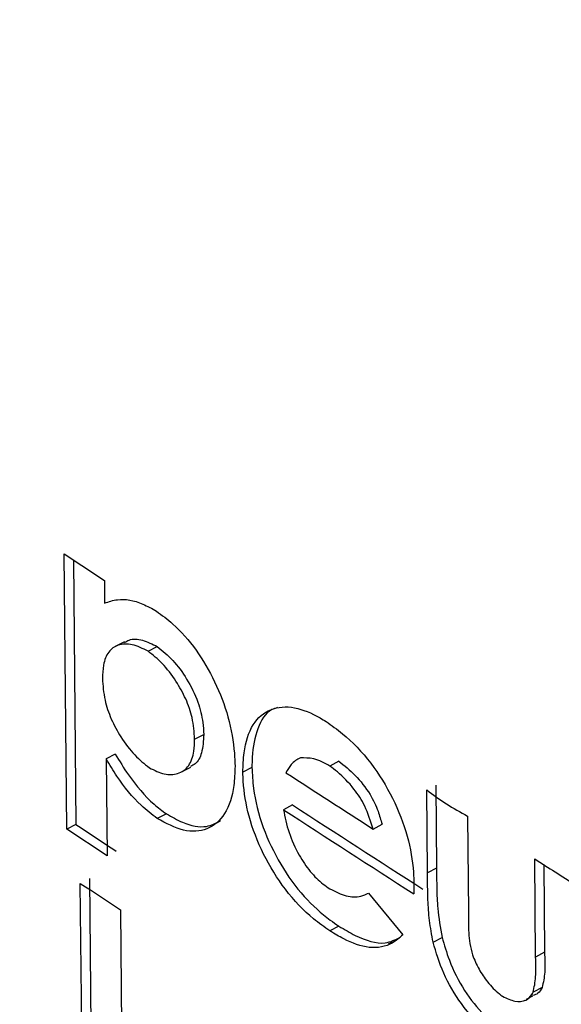
# Model space of a CAD drawing. Units: inches. Extents: x 0.5 to 10.9, y -1.5 to 8.5.
# Drawn here: x 9.4 to 9.4, y 6.5 to 6.5 of the extents above; entities that cross this region are included whole.
import ezdxf

# ---------------------------------------------------------------- set-up
doc = ezdxf.new("R2010")
doc.units = ezdxf.units.IN
doc.header["$MEASUREMENT"] = 0

msp = doc.modelspace()

# ---------------------------------------------------------------- linework, layer by layer
at = {"color": 7, "linetype": 'Continuous', "lineweight": 25}
for p, q in [((9.401500006845922, 6.452241240492842), (9.401489121675597, 6.453378041322971)), ((9.401527219771733, 6.453352917771947), (9.401537573958139, 6.452260609459884)), ((9.401655186896031, 6.453268705706551), (9.401655983371908, 6.453175045345523)), ((9.40173735665738, 6.45301512662175), (9.401699258561244, 6.452995431962947)), ((9.401835986920194, 6.452976055431143), (9.40187342128643, 6.452995654296052)), ((9.40202780486066, 6.452613141738857), (9.402065239226896, 6.452632759765036)), ((9.401699789545164, 6.452551131580778), (9.401662089686967, 6.452531685981112)), ((9.401662089686967, 6.452531685981112), (9.401665939320376, 6.452131809082529)), ((9.40197390999296, 6.452478182912584), (9.402011742597132, 6.452498011675363)), ((9.40226435819624, 6.452496754986937), (9.402226923830002, 6.452477136960757)), ((9.40244303428473, 6.452523223572098), (9.402441706824934, 6.452522744615091)), ((9.402623170578995, 6.452522028656324), (9.402586001704718, 6.452502257364897)), ((9.403023532453354, 6.452423620203605), (9.403026851102842, 6.452080441551885)), ((9.402989682228567, 6.45206068942173), (9.402986363579076, 6.452403848912179)), ((9.402432016368428, 6.452341623786463), (9.40239458200219, 6.452322024921552)), ((9.401910855652666, 6.452304797432435), (9.40187328854045, 6.452285409304122)), ((9.40315481822714, 6.45229591184424), (9.403158667860549, 6.451897184621837)), ((9.401537573958139, 6.452260609459884), (9.401500006845922, 6.452241240492842)), ((9.402764545047228, 6.452242238196182), (9.402801713921507, 6.452262009487607)), ((9.401665939320376, 6.452131809082529), (9.401500006845922, 6.452241240492842)), ((9.403026851102842, 6.452080441551885), (9.402989682228567, 6.45206068942173)), ((9.403436372449791, 6.451713265181096), (9.403432522816384, 6.45211887129932)), ((9.4034700899286, 6.452094974019733), (9.403473541324068, 6.451733017311252)), ((9.401566645327662, 6.450851842224536), (9.401555494665379, 6.45201780653206)), ((9.401593194523574, 6.452037252131725), (9.401604345185858, 6.450871287824201)), ((9.40293379617117, 6.45201226292679), (9.402933663425191, 6.451974093590356)), ((9.402742376468641, 6.451975203939054), (9.402746624339988, 6.451977407136303)), ((9.402746624339988, 6.45197746536747), (9.402888131554201, 6.451805641724111)), ((9.40172169263179, 6.451908528386992), (9.401732710548094, 6.450742487446846)), ((9.402623701562913, 6.451840901756714), (9.402586532688636, 6.451821149626557)), ((9.402829059593296, 6.451768535005591), (9.402844192634966, 6.451776830515039)), ((9.40301264728303, 6.451775015932628), (9.403049816157308, 6.451794768062785)), ((9.403473541324068, 6.451733017311252), (9.403436372449791, 6.451713265181096)), ((9.403398938083555, 6.451539216966046), (9.403424823549571, 6.451552934255357)), ((9.403463187137662, 6.451587811839312), (9.403426283755344, 6.451567906443909)), ((9.403387389183333, 6.451533009698685), (9.403392566276537, 6.451535768485563))]:
    msp.add_line(p, q, dxfattribs=at)
at = {"color": 7, "linetype": 'Continuous', "lineweight": 25, "flags": 128}
msp.add_lwpolyline([(9.401555494665379, 6.45201780653206), (9.40157633578417, 6.452004070131304), (9.401596911411003, 6.451990486995793), (9.401617885275773, 6.451976827227661), (9.401638460902605, 6.451963244092149), (9.401659302021397, 6.451949507691393), (9.401680143140188, 6.451935771290636), (9.40170071876702, 6.451922188155127), (9.40172169263179, 6.451908528386992)], dxfattribs=at)
at = {"color": 7, "linetype": 'Continuous', "lineweight": 25}
for centre, radius, start, end in [((9.483863140429735, 6.587837569157242), 0.1482486603303666, 230.6431109021263, 249.3622656305711), ((9.483812754531769, 6.587909046810211), 0.1484283996094623, 230.6427934424022, 249.3625830903017), ((9.483799702537905, 6.58792210705716), 0.1484920863047389, 230.6926946861143, 249.3126818465873), ((9.483808401185776, 6.587897140769504), 0.1484391305737271, 230.692281502024, 249.3130950306795), ((9.4839576476832, 6.573302668273567), 0.1484400594728143, 230.6435352655739, 249.3618412671255), ((9.483933799355919, 6.573352019614923), 0.1484832239108476, 230.6921340651412, 249.3132424675622), ((9.44865896444846, 6.524841528030198), 0.08562723865435962, 236.572987611952, 236.7060284047988), ((9.478631659062795, 6.570032236297458), 0.1401081819229334, 237.0398745427611, 237.2149045043193), ((9.403687256814498, 6.453312295246972), 0.00114739969960729, 232.3487506834424, 242.351933187613), ((9.481454955671483, 6.574181344767146), 0.1452223899567313, 237.0333205970196, 237.2863401463092), ((9.497007919487432, 6.598323421047105), 0.1739772723682808, 237.0555374146018, 237.2668387923881), ((9.43424590630881, 6.501759122677249), 0.05932906383798373, 236.5435017863559, 236.7355142294066), ((9.416774851142973, 6.472945546436991), 0.02473394676279066, 237.3548925776287, 237.8200412937038)]:
    msp.add_arc(centre, radius, start, end, dxfattribs=at)
for points, knots in [([(9.389331979375363, 6.473562474458816), (9.39146508608645, 6.47183485172552), (9.39574167909681, 6.468371199735044), (9.402574092928925, 6.463747954554877), (9.409492412368285, 6.459583127457305), (9.41645972760319, 6.455866136457392), (9.423816050296738, 6.452346130046373), (9.429032384483703, 6.450207018737066), (9.431645291344626, 6.449135519401318)], [0, 0, 0, 0, 0.1837332313132972, 0.3683604991354814, 0.5248690484995953, 0.6819331846986915, 0.8406775842678812, 1, 1, 1, 1]), ([(9.389809997647765, 6.454227118092562), (9.392130753150367, 6.45235112785848), (9.396785695399515, 6.448588290200731), (9.404011670376589, 6.443786614371423), (9.411011685272108, 6.439659160199573), (9.417675980266058, 6.436159035945013), (9.424592891208912, 6.432881437970737), (9.429449328207431, 6.430896246129782), (9.43183272866777, 6.429921970719839)], [0, 0, 0, 0, 0.2008083112282172, 0.4027787894364436, 0.5523664924568135, 0.7024322769311051, 0.85396226732473, 1, 1, 1, 1]), ([(9.401655983371908, 6.453175045345523), (9.40167321680052, 6.453180950360561), (9.401719548648359, 6.453196825916406), (9.401794937098895, 6.453183983941368), (9.401851427631247, 6.453152383008074), (9.40187023538292, 6.453141861908675)], [0, 0, 0, 0, 0.2831879948478778, 0.7613472271039338, 1, 1, 1, 1]), ([(9.40187023538292, 6.453141861908675), (9.401892788141058, 6.453125142036849), (9.401949547914857, 6.453083062210649), (9.402036093313162, 6.452985436406864), (9.402115243518692, 6.452850046876105), (9.402172062703334, 6.452701045240017), (9.402191234896955, 6.452583759630089), (9.402193919185962, 6.452519075588391), (9.40219466655697, 6.452501065986133)], [0, 0, 0, 0, 0.127689014059951, 0.3213620041551139, 0.5102776332205021, 0.7079303444492313, 0.9186807411825987, 1, 1, 1, 1]), ([(9.401738418625214, 6.453012482516003), (9.40174431081005, 6.453016245471683), (9.401764467768261, 6.453029118411435), (9.401811465876706, 6.453026209312218), (9.401852862339473, 6.453005793506808), (9.40187342128643, 6.452995654296052)], [0, 0, 0, 0, 0.1721299248203866, 0.5888504518103271, 1, 1, 1, 1]), ([(9.401835986920194, 6.452976055431143), (9.401813540651792, 6.452987170993359), (9.401768741735895, 6.453009355756014), (9.401711990578736, 6.453005831695475), (9.401669326771845, 6.452977337351375), (9.401649642102305, 6.452925289318019), (9.401647874874897, 6.45288242055361), (9.401647089391277, 6.452863366575592)], [0, 0, 0, 0, 0.2234752902276721, 0.4460184897343207, 0.6430022879296499, 0.8413244082898627, 1, 1, 1, 1]), ([(9.40202780486066, 6.452613141738857), (9.402025935813324, 6.452642212633549), (9.402022542796628, 6.452694987129411), (9.401993088482289, 6.452780005222759), (9.401949957466893, 6.452857416410159), (9.401896254540178, 6.452927471744732), (9.401855478210331, 6.452960342868939), (9.401835986920194, 6.452976055431143)], [0, 0, 0, 0, 0.2258719741047114, 0.4100417165774707, 0.5934979263945818, 0.8056899704139237, 1, 1, 1, 1]), ([(9.40187342128643, 6.452995654296052), (9.401895208740372, 6.452977873819142), (9.401938751156887, 6.452942339381133), (9.401998155190528, 6.452861218531366), (9.402043982703598, 6.452770526950865), (9.402061942723975, 6.452691017434682), (9.402064319091348, 6.452649020922425), (9.402065239226896, 6.452632759765036)], [0, 0, 0, 0, 0.2170283802298494, 0.4337331086357004, 0.6680947501301115, 0.8714854349432276, 1, 1, 1, 1]), ([(9.401647089391277, 6.452863366575592), (9.401648936969924, 6.452834350143881), (9.401652308344989, 6.45278140231697), (9.401681068383283, 6.452695748295335), (9.401723996084534, 6.452617271979959), (9.40177845438215, 6.45254521785264), (9.401820261431451, 6.452511524909471), (9.401840633029478, 6.452495107125723)], [0, 0, 0, 0, 0.2227429657764093, 0.4064509418339353, 0.5893634679861303, 0.7999064151840766, 1, 1, 1, 1]), ([(9.402226923830002, 6.452477136960757), (9.402227883420666, 6.452504037867108), (9.402230581628999, 6.452579678713128), (9.402262508822188, 6.452680115746328), (9.402337945201074, 6.452743674610047), (9.402436218030699, 6.452752615874329), (9.402518247110786, 6.452717678064454), (9.402562326387992, 6.452691099179797), (9.402570603171089, 6.452686108452245)], [0, 0, 0, 0, 0.1225749847537705, 0.3446603406916471, 0.5551953418936549, 0.7620327388583659, 0.9553167944362411, 1, 1, 1, 1]), ([(9.40237002399597, 6.452743736350531), (9.402361965039177, 6.452741317902206), (9.402324513257982, 6.452730078829978), (9.402283900351213, 6.452660893258406), (9.402265774710138, 6.452569589333364), (9.402264629584053, 6.452510709212217), (9.40226435819624, 6.452496754986937)], [0, 0, 0, 0, 0.1060395195881298, 0.4927894500440159, 0.879794230374702, 1, 1, 1, 1]), ([(9.402570603171089, 6.452686108452245), (9.402593300376529, 6.452670101353106), (9.402656801723527, 6.452625317321894), (9.40275669416043, 6.452522494700839), (9.402849505745563, 6.452371257730024), (9.402911648686613, 6.452212709165368), (9.40293113790756, 6.452093060535198), (9.402933226258495, 6.452029585355195), (9.40293379617117, 6.45201226292679)], [0, 0, 0, 0, 0.1192214349671862, 0.3335530328205223, 0.5329604493241711, 0.7312490519293575, 0.9266576470327379, 1, 1, 1, 1]), ([(9.401840633029478, 6.452495107125723), (9.401861609101614, 6.452484704745737), (9.401903572860121, 6.452463894226075), (9.401961283541231, 6.452467185838832), (9.402006030431304, 6.452497692738698), (9.402025702791057, 6.452554408150993), (9.402027204773939, 6.452596374812545), (9.40202780486066, 6.452613141738855)], [0, 0, 0, 0, 0.2091007408401758, 0.4183172585960047, 0.6497344672084042, 0.8600585283658394, 1, 1, 1, 1]), ([(9.402065239226896, 6.452632759765036), (9.402063651971794, 6.452606085820462), (9.402060726198094, 6.452556917967499), (9.402038278076892, 6.452513195490312), (9.40201722976134, 6.452503681208403), (9.402010282391359, 6.45250054085086)], [0, 0, 0, 0, 0.4427185956617444, 0.8160593854035533, 1, 1, 1, 1]), ([(9.40187328854045, 6.452285409304122), (9.401850898663108, 6.452302706832745), (9.401792108446115, 6.45234812581587), (9.40171946460473, 6.452436948271381), (9.401676619729665, 6.45250769391243), (9.401662089686967, 6.452531685981112)], [0, 0, 0, 0, 0.2890156847505641, 0.7588828898682815, 1, 1, 1, 1]), ([(9.401699789545164, 6.452551131580778), (9.401717368172543, 6.45252245787577), (9.401764779128206, 6.452445122613613), (9.401838853071139, 6.452358944527474), (9.401893834052089, 6.452317597948815), (9.401910855652666, 6.452304797432435)], [0, 0, 0, 0, 0.2891780248337496, 0.7799361245472498, 0.9999999999999999, 0.9999999999999999, 0.9999999999999999, 0.9999999999999999]), ([(9.402464671879398, 6.452535489338179), (9.40245768590774, 6.45253223250768), (9.402443685680517, 6.45252570566085), (9.4024232122785, 6.45250566083273), (9.402411969367352, 6.452486382362007), (9.402405068934575, 6.452474550035887)], [0, 0, 0, 0, 0.2778135646170545, 0.556751904924134, 1, 1, 1, 1]), ([(9.402586001704718, 6.452502257364897), (9.40257482980806, 6.452508553204277), (9.402552482436578, 6.452521146899483), (9.402510344980701, 6.452536261803053), (9.402482574749515, 6.45253579212774), (9.402464671879398, 6.452535489338179)], [0, 0, 0, 0, 0.2621057624844285, 0.5242954728692041, 1, 1, 1, 1]), ([(9.40219466655697, 6.452501065986133), (9.402193663967463, 6.452474255248359), (9.402190848987894, 6.452398978498985), (9.402158690591435, 6.452298554528151), (9.402084074229757, 6.452234818770553), (9.401984654617106, 6.45222628044621), (9.401910152453901, 6.452265836727213), (9.40187328854045, 6.452285409304122)], [0, 0, 0, 0, 0.1277837539577661, 0.358779594292432, 0.5793142820268506, 0.7918433340776609, 1, 1, 1, 1]), ([(9.40226435819624, 6.452496754986937), (9.402265840893815, 6.452468285700951), (9.402269894218973, 6.452390457777757), (9.402304196972498, 6.452251363620668), (9.402379542626015, 6.452094038505011), (9.402476995925843, 6.451958558134782), (9.402563297648246, 6.45188268555778), (9.402611757938974, 6.451849163638571), (9.402623701562913, 6.451840901756714)], [0, 0, 0, 0, 0.122363896721169, 0.3345123569502461, 0.5360458161415906, 0.7385466014922316, 0.9355616521830729, 1, 1, 1, 1]), ([(9.402764545047228, 6.452242238196182), (9.402754848882617, 6.452274358858454), (9.402737339409134, 6.452332362812266), (9.402682615429214, 6.452415673861043), (9.402631016317708, 6.452469003832528), (9.402596646691695, 6.452494393620316), (9.402586001704718, 6.452502257364897)], [0, 0, 0, 0, 0.3023640068564599, 0.5460132714280808, 0.8593908816047829, 1, 1, 1, 1]), ([(9.402623170578995, 6.452522028656324), (9.402646078332003, 6.452504043942263), (9.4026920012135, 6.452467990214412), (9.4027499843508, 6.452394072184266), (9.40278534130214, 6.452321051211834), (9.40279676341503, 6.45227986163647), (9.402801713921507, 6.452262009487607)], [0, 0, 0, 0, 0.3020011312276177, 0.605417831990984, 0.8289824660864197, 1, 1, 1, 1]), ([(9.402586532688636, 6.451821149626557), (9.40256382264762, 6.451837152391815), (9.40250045163536, 6.451881807151912), (9.402400958880824, 6.451984949670124), (9.402308361800202, 6.45213626045012), (9.402247144914236, 6.452294050270505), (9.402229721881145, 6.452407028200376), (9.40222742655917, 6.452464540436644), (9.402226923830002, 6.452477136960757)], [0, 0, 0, 0, 0.1223312563735392, 0.3413580601502418, 0.5469677823759941, 0.7504673920533819, 0.945346525933752, 1, 1, 1, 1]), ([(9.401910855652666, 6.452304797432435), (9.401933312086156, 6.452292210494608), (9.401990935560288, 6.452259912263164), (9.402072283855624, 6.452242971643243), (9.402115700421113, 6.452267124632512), (9.40213400164431, 6.452277305752149)], [0, 0, 0, 0, 0.2697494141253692, 0.6921801894766627, 1, 1, 1, 1]), ([(9.40239458200219, 6.452322024921552), (9.402400953891403, 6.452290943419295), (9.402413693886574, 6.452228798869175), (9.402453864842702, 6.452138945304148), (9.402503888198973, 6.452063921368634), (9.402549756056729, 6.452020745026394), (9.402577456005181, 6.452001380741964), (9.402586665434615, 6.451994942679045)], [0, 0, 0, 0, 0.2493831863142726, 0.498618303365958, 0.6989052245500612, 0.8998947202921791, 1, 1, 1, 1]), ([(9.403026851102842, 6.452080441551885), (9.403027161202434, 6.45205303787046), (9.403027781611133, 6.451998211992617), (9.403030590952628, 6.451905370639206), (9.403042806588891, 6.451835094100367), (9.403049816157308, 6.451794768062785)], [0, 0, 0, 0, 0.2986850574061054, 0.5975719180490355, 1, 1, 1, 1]), ([(9.40301264728303, 6.451775015932628), (9.40300714786066, 6.451805116115371), (9.40299615807776, 6.45186526688236), (9.402990450255318, 6.451959886410426), (9.402989961976385, 6.452023972702626), (9.402989682228567, 6.45206068942173)], [0, 0, 0, 0, 0.2996113153057466, 0.5987289369122425, 1, 1, 1, 1]), ([(9.402586665434615, 6.451994942679045), (9.402609363900577, 6.451983551245501), (9.402654622168999, 6.451960837967968), (9.402708680562133, 6.45196050847151), (9.40273600444408, 6.451972719385909), (9.402746624339988, 6.45197746536747)], [0, 0, 0, 0, 0.3808396024089691, 0.7593526796152188, 1, 1, 1, 1]), ([(9.403158667860549, 6.451897184621837), (9.403158433017527, 6.451870017755748), (9.40315796008813, 6.451815308829453), (9.403168178651276, 6.451734587462819), (9.403200916011086, 6.451662550163601), (9.403238947647237, 6.451606238007621), (9.403274006766893, 6.451570007709279), (9.403295434108482, 6.451554706276499), (9.403299909582802, 6.451551510305165)], [0, 0, 0, 0, 0.2371767143167065, 0.4776290109916992, 0.6283331241600969, 0.7774818616892064, 0.9535232026079837, 1, 1, 1, 1]), ([(9.402623701562913, 6.451840901756714), (9.402646271787084, 6.451827533907184), (9.40271182322163, 6.45178870922796), (9.402805949344197, 6.45175903197822), (9.402857264290022, 6.45178529853174), (9.402877113637897, 6.451795458806681)], [0, 0, 0, 0, 0.2435675793978661, 0.7074012255455437, 0.9999999999999999, 0.9999999999999999, 0.9999999999999999, 0.9999999999999999]), ([(9.402888131554201, 6.451805641724111), (9.402874022325756, 6.45179315488191), (9.402835879566311, 6.451759398066629), (9.402753479973393, 6.45174353530393), (9.402660814002104, 6.451776727100211), (9.402605547499157, 6.451809778180874), (9.402586532688636, 6.451821149626557)], [0, 0, 0, 0, 0.1949088726387602, 0.5269148680148735, 0.8372318915635449, 1, 1, 1, 1]), ([(9.403301104296618, 6.451362311716401), (9.403278270736779, 6.451378227640458), (9.4032193008214, 6.451419332080656), (9.403129094724994, 6.451511141372718), (9.403052218916876, 6.451644637988811), (9.403025608517492, 6.451732312133609), (9.40301264728303, 6.451775015932628)], [0, 0, 0, 0, 0.1862053478191391, 0.4808936355807963, 0.7471567711611435, 1, 1, 1, 1]), ([(9.403049816157308, 6.451794768062785), (9.403058920712093, 6.451763375371702), (9.403080450095674, 6.451689141616857), (9.403138617408011, 6.451573396345331), (9.403230727253336, 6.451459220321027), (9.40329979270776, 6.451409670816108), (9.403338273170895, 6.451382063846556)], [0, 0, 0, 0, 0.1868161492817344, 0.4417609242266241, 0.6889718839078268, 1, 1, 1, 1]), ([(9.403473541324068, 6.451733017311252), (9.40347364175977, 6.451719373576331), (9.40347384270771, 6.451692075709683), (9.403474949193946, 6.451640379432952), (9.403467765157542, 6.451608272163845), (9.403463187137662, 6.451587811839312)], [0, 0, 0, 0, 0.2660414738922192, 0.5322856768622566, 1, 1, 1, 1]), ([(9.403426283755344, 6.451567906443909), (9.403430575942082, 6.451588600942682), (9.403437280246582, 6.451620925310133), (9.403437147676396, 6.451672331189799), (9.403436630943267, 6.451699616049789), (9.403436372449791, 6.451713265181096)], [0, 0, 0, 0, 0.4706967982120395, 0.7352183993170268, 0.9999999999999999, 0.9999999999999999, 0.9999999999999999, 0.9999999999999999]), ([(9.403299909582802, 6.451551510305165), (9.403317317177084, 6.451543177396721), (9.403352143403312, 6.451526506296172), (9.403394715130256, 6.451531405073282), (9.403416839630248, 6.451550469111768), (9.403424650978911, 6.451564891737442), (9.403426283755344, 6.451567906443909)], [0, 0, 0, 0, 0.3313580824669945, 0.6629262697220946, 0.9295427630638191, 0.9999999999999999, 0.9999999999999999, 0.9999999999999999, 0.9999999999999999]), ([(9.403463187137662, 6.451587811839312), (9.40345799759123, 6.451578716694365), (9.403448408483062, 6.451561910923409), (9.403431695244896, 6.451556873911197), (9.403424027073692, 6.451554562888545)], [0, 0, 0, 0, 0.5411917710584208, 0.9999999999999999, 0.9999999999999999, 0.9999999999999999, 0.9999999999999999])]:
    msp.add_open_spline(points, degree=3, knots=knots, dxfattribs=at)

doc.saveas('drawing.dxf')
